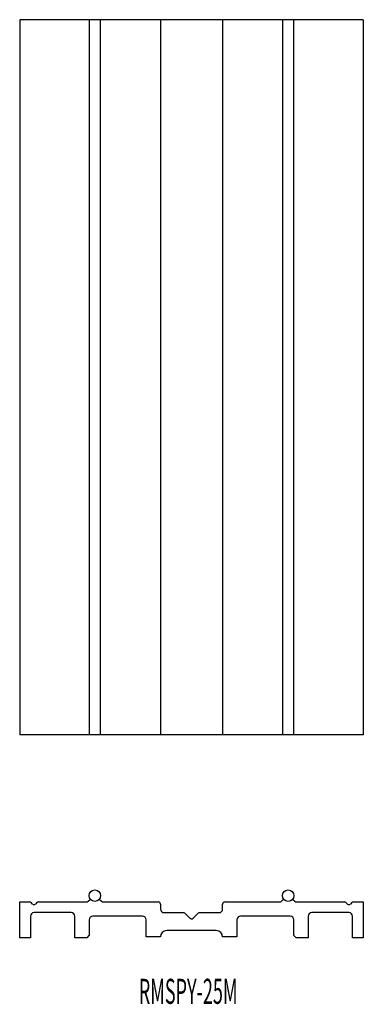
# Model space of a CAD drawing. Extents: x -733 to -685, y -32 to 105.
import ezdxf
from ezdxf.enums import TextEntityAlignment as Align

# ---------------------------------------------------------------- set-up
doc = ezdxf.new("R2010")
doc.units = 0
doc.layers.add('1', color=7, linetype='CONTINUOUS')
doc.styles.add('MDRAFSTD', font='TXT', dxfattribs={"bigfont": 'BIGFONT'})

msp = doc.modelspace()

# ---------------------------------------------------------------- linework, layer by layer
at = {"layer": '1', "color": 7, "linetype": 'CONTINUOUS'}
for p, q in [((-732.78, 105.48), (-732.78, 5.48)), ((-684.78, 105.48), (-732.78, 105.48)), ((-723.08, 105.48), (-723.08, 5.48)), ((-721.48, 5.48), (-721.48, 105.48)), ((-713.13, 105.48), (-713.13, 5.48)), ((-704.43, 105.48), (-704.43, 5.48)), ((-696.08, 105.48), (-696.08, 5.48)), ((-694.48, 5.48), (-694.48, 105.48)), ((-684.78, 105.48), (-684.78, 5.48)), ((-684.78, 5.48), (-732.78, 5.48)), ((-732.78, -17.86), (-731.41, -17.86)), ((-732.78, -22.86), (-732.78, -17.86)), ((-730.16, -17.86), (-723.41, -17.86)), ((-723.2, -17.77), (-722.91, -17.48)), ((-721.66, -17.48), (-721.37, -17.77)), ((-721.16, -17.86), (-713.43, -17.86)), ((-704.13, -17.86), (-696.41, -17.86)), ((-696.2, -17.77), (-695.91, -17.48)), ((-694.66, -17.48), (-694.37, -17.77)), ((-694.16, -17.86), (-687.41, -17.86)), ((-686.16, -17.86), (-684.78, -17.86)), ((-684.78, -17.86), (-684.78, -22.86)), ((-731, -18.15), (-731.2, -17.95)), ((-730.37, -17.95), (-730.57, -18.15)), ((-713.13, -18.16), (-713.13, -18.86)), ((-704.43, -18.86), (-704.43, -18.16)), ((-687, -18.15), (-687.2, -17.95)), ((-686.37, -17.95), (-686.57, -18.15)), ((-731.28, -19.86), (-731.28, -22.86)), ((-725.58, -19.36), (-730.78, -19.36)), ((-725.08, -22.86), (-725.08, -19.86)), ((-723.08, -20.36), (-723.08, -22.56)), ((-715.63, -19.86), (-722.58, -19.86)), ((-715.13, -22.76), (-715.13, -20.36)), ((-712.63, -19.36), (-709.87, -19.36)), ((-709.72, -19.42), (-709, -20.15)), ((-708.57, -20.15), (-707.84, -19.42)), ((-707.7, -19.36), (-704.93, -19.36)), ((-702.43, -20.36), (-702.43, -22.76)), ((-694.98, -19.86), (-701.93, -19.86)), ((-694.48, -22.56), (-694.48, -20.36)), ((-692.48, -19.86), (-692.48, -22.86)), ((-686.78, -19.36), (-691.98, -19.36)), ((-686.28, -22.86), (-686.28, -19.86)), ((-705.33, -21.86), (-712.23, -21.86)), ((-731.28, -22.86), (-732.78, -22.86)), ((-723.38, -22.86), (-725.08, -22.86)), ((-723.38, -22.86), (-723.08, -22.56)), ((-713.13, -22.76), (-715.13, -22.76)), ((-702.43, -22.76), (-704.43, -22.76)), ((-694.48, -22.56), (-694.18, -22.86)), ((-692.48, -22.86), (-694.18, -22.86)), ((-684.78, -22.86), (-686.28, -22.86))]:
    msp.add_line(p, q, dxfattribs=at)
for centre in [(-722.28, -16.98), (-695.28, -16.98)]:
    msp.add_circle(centre, 0.8, dxfattribs=at)
for centre, radius, start, end in [((-731.41, -18.16), 0.3, 45, 90), ((-730.16, -18.16), 0.3, 90, 135), ((-723.41, -17.56), 0.3, 270, 315), ((-721.16, -17.56), 0.3, 225, 270), ((-713.43, -18.16), 0.3, 0, 90), ((-704.13, -18.16), 0.3, 90, 180), ((-696.41, -17.56), 0.3, 270, 315), ((-694.16, -17.56), 0.3, 225, 270), ((-687.41, -18.16), 0.3, 45, 90), ((-686.16, -18.16), 0.3, 90, 135), ((-730.78, -17.94), 0.3, 225, 315), ((-712.63, -18.86), 0.5, 180, 270), ((-704.93, -18.86), 0.5, 270, 0), ((-686.78, -17.94), 0.3, 225, 315), ((-730.78, -19.86), 0.5, 90, 180), ((-725.58, -19.86), 0.5, 0, 90), ((-722.58, -20.36), 0.5, 90, 180), ((-715.63, -20.36), 0.5, 0, 90), ((-709.87, -19.56), 0.2, 45, 90), ((-708.78, -19.94), 0.3, 225, 315), ((-707.7, -19.56), 0.2, 90, 135), ((-701.93, -20.36), 0.5, 90, 180), ((-694.98, -20.36), 0.5, 0, 90), ((-691.98, -19.86), 0.5, 90, 180), ((-686.78, -19.86), 0.5, 0, 90), ((-712.23, -22.76), 0.9, 90, 180), ((-705.33, -22.76), 0.9, 0, 90)]:
    msp.add_arc(centre, radius, start, end, dxfattribs=at)

# ---------------------------------------------------------------- texts
at = {"layer": '1', "color": 7, "linetype": 'CONTINUOUS', "style": 'MDRAFSTD', "oblique": 15, "width": 0.672843}
msp.add_text('RMSPY-25M', height=3.5, dxfattribs=at).set_placement((-716.15, -32.11), (-702.35, -32.11), align=Align.FIT)

doc.saveas('drawing.dxf')
